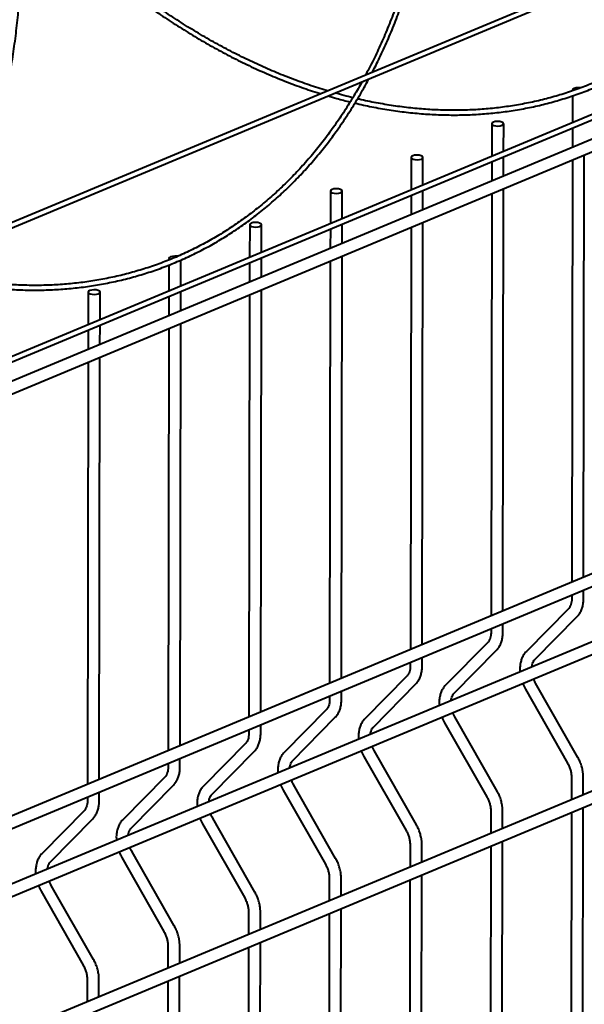
# Model space of a CAD drawing. Units: millimetres. Extents: x 455 to 94816, y 16 to 46480.
# Drawn here: x 49314 to 49499, y 5433 to 5756 of the extents above; entities that cross this region are included whole.
import ezdxf

# ---------------------------------------------------------------- set-up
doc = ezdxf.new("R2010")
doc.units = ezdxf.units.MM
doc.layers.add('1_Основа', color=7, linetype='Continuous', lineweight=40)

msp = doc.modelspace()

# ---------------------------------------------------------------- linework, layer by layer
at = {"layer": '1_Основа'}
for p, q in [((50133.43, 6032.34), (48590.25, 5388.43)), ((48587.14, 5385.45), (50129.34, 6028.96)), ((50026.55, 5943.78), (48508.8, 5310.47)), ((48505.69, 5307.49), (50022.47, 5940.39)), ((49920.95, 5891.69), (48493.94, 5296.25)), ((48486.16, 5288.81), (49920.95, 5887.49)), ((49920.73, 5749.06), (48386.06, 5108.7)), ((48385.46, 5104.25), (49920.72, 5744.86)), ((49495.34, 5730.96), (49495.33, 5722.12)), ((49495.35, 5732.85), (49495.35, 5732.6)), ((49908.18, 5721.52), (48374.75, 5081.67)), ((49468.88, 5721.81), (49468.86, 5711.07)), ((49472.74, 5712.69), (49472.76, 5721.8)), ((49495.33, 5720.44), (49495.32, 5714.09)), ((48374.75, 5077.47), (49909.67, 5717.94)), ((49442.41, 5710.77), (49442.4, 5700.03)), ((49446.28, 5701.65), (49446.29, 5710.76)), ((49468.86, 5709.39), (49468.85, 5703.05)), ((49472.73, 5704.67), (49472.74, 5711.01)), ((49495.31, 5709.89), (49495.09, 5571.46)), ((49498.97, 5573.08), (49499.19, 5711.51)), ((49415.95, 5699.72), (49415.93, 5688.99)), ((49419.81, 5690.6), (49419.82, 5699.72)), ((49446.26, 5693.62), (49446.27, 5699.97)), ((49468.84, 5698.85), (49468.63, 5560.42)), ((49472.5, 5562.03), (49472.72, 5700.46)), ((49442.4, 5698.35), (49442.39, 5692)), ((49446.04, 5550.99), (49446.26, 5689.42)), ((49389.48, 5688.68), (49389.47, 5677.94)), ((49393.34, 5679.56), (49393.36, 5688.67)), ((49415.93, 5687.31), (49415.92, 5680.96)), ((49419.8, 5682.58), (49419.81, 5688.92)), ((49442.38, 5687.8), (49442.16, 5549.37)), ((49920.61, 5677.75), (48374.68, 5032.68)), ((49363.02, 5677.64), (49363.02, 5677.14)), ((49366.88, 5668.52), (49366.89, 5677.08)), ((49389.46, 5676.26), (49389.45, 5669.92)), ((49393.33, 5671.54), (49393.34, 5677.88)), ((49415.91, 5676.76), (49415.69, 5538.33)), ((49419.57, 5539.95), (49419.79, 5678.38)), ((48374.67, 5028.48), (49920.61, 5673.54)), ((49363.01, 5675.48), (49363, 5666.9)), ((49336.55, 5666.59), (49336.53, 5655.86)), ((49340.41, 5657.47), (49340.43, 5666.59)), ((49366.86, 5660.49), (49366.87, 5666.84)), ((49393.1, 5528.9), (49393.32, 5667.33)), ((49363, 5665.22), (49362.99, 5658.87)), ((49389.45, 5665.72), (49389.23, 5527.28)), ((49336.53, 5654.18), (49336.52, 5647.83)), ((49340.4, 5649.45), (49340.41, 5655.79)), ((49362.98, 5654.67), (49362.76, 5516.24)), ((49366.64, 5517.86), (49366.86, 5656.29)), ((49340.17, 5506.82), (49340.39, 5645.25)), ((49336.51, 5643.63), (49336.29, 5505.2)), ((49495.08, 5567.26), (49495.08, 5566.02)), ((49498.96, 5566.01), (49498.96, 5568.88)), ((49494.08, 5562.9), (49480.19, 5548.79)), ((49482.95, 5546.07), (49496.85, 5560.18)), ((49472.49, 5554.97), (49472.5, 5557.83)), ((49468.62, 5556.21), (49468.62, 5554.97)), ((49467.62, 5551.86), (49453.72, 5537.75)), ((49456.48, 5535.03), (49470.38, 5549.14)), ((49442.15, 5545.17), (49442.15, 5543.93)), ((49446.03, 5543.92), (49446.03, 5546.79)), ((49441.15, 5540.82), (49427.26, 5526.7)), ((49430.02, 5523.98), (49443.91, 5538.1)), ((49497.07, 5514.01), (49483.24, 5538.31)), ((49415.69, 5534.13), (49415.68, 5532.89)), ((49419.56, 5532.88), (49419.56, 5535.74)), ((49479.87, 5536.4), (49493.71, 5512.1)), ((49414.69, 5529.77), (49400.79, 5515.66)), ((49393.09, 5521.84), (49393.1, 5524.7)), ((49403.55, 5512.94), (49417.45, 5527.05)), ((49453.4, 5525.35), (49467.24, 5501.05)), ((49470.61, 5502.97), (49456.77, 5527.27)), ((49389.22, 5523.08), (49389.22, 5521.84)), ((49388.22, 5518.73), (49374.33, 5504.62)), ((49377.09, 5501.9), (49390.98, 5516.01)), ((49444.14, 5491.93), (49430.31, 5516.23)), ((49362.75, 5512.04), (49362.75, 5510.8)), ((49366.63, 5510.79), (49366.63, 5513.66)), ((49426.94, 5514.31), (49440.77, 5490.01)), ((49361.75, 5507.69), (49347.86, 5493.57)), ((49350.62, 5490.85), (49364.52, 5504.97)), ((49417.67, 5480.88), (49403.84, 5505.18)), ((49494.99, 5507.45), (49494.98, 5500.14)), ((49498.86, 5501.76), (49498.86, 5507.45)), ((49340.16, 5499.75), (49340.17, 5502.61)), ((49400.47, 5503.27), (49414.31, 5478.97)), ((49336.29, 5501), (49336.29, 5499.76)), ((49335.29, 5496.64), (49321.39, 5482.53)), ((49468.52, 5496.41), (49468.51, 5489.1)), ((49472.39, 5490.72), (49472.4, 5496.4)), ((49494.97, 5495.94), (49494.75, 5357.51)), ((49498.63, 5359.13), (49498.85, 5497.56)), ((49324.15, 5479.81), (49338.05, 5493.92)), ((49374.01, 5492.22), (49387.84, 5467.92)), ((49391.21, 5469.84), (49377.37, 5494.14)), ((49472.16, 5348.09), (49472.38, 5486.52)), ((49364.74, 5458.8), (49350.91, 5483.1)), ((49442.06, 5485.36), (49442.05, 5478.06)), ((49445.92, 5479.67), (49445.93, 5485.36)), ((49468.51, 5484.9), (49468.29, 5346.47)), ((49347.54, 5481.18), (49361.37, 5456.88)), ((49415.59, 5474.32), (49415.58, 5467.01)), ((49419.46, 5468.63), (49419.47, 5474.31)), ((49442.04, 5473.85), (49441.82, 5335.42)), ((49445.7, 5337.04), (49445.92, 5475.47)), ((49321.07, 5470.14), (49334.91, 5445.84)), ((49338.28, 5447.75), (49324.44, 5472.05)), ((49389.13, 5463.28), (49389.11, 5455.97)), ((49392.99, 5457.59), (49393, 5463.27)), ((49419.23, 5326), (49419.45, 5464.43)), ((49415.57, 5462.81), (49415.35, 5324.38)), ((49392.77, 5314.95), (49392.98, 5453.39)), ((49362.66, 5452.23), (49362.65, 5444.93)), ((49366.53, 5446.54), (49366.53, 5452.23)), ((49389.11, 5451.77), (49388.89, 5313.34)), ((49336.19, 5441.19), (49336.18, 5433.88)), ((49340.06, 5435.5), (49340.07, 5441.18)), ((49362.64, 5440.72), (49362.42, 5302.29)), ((49366.3, 5303.91), (49366.52, 5442.34))]:
    msp.add_line(p, q, dxfattribs=at)
at = {"layer": '1_Основа', "flags": 128}
for points in [[(49497.98, 5733.56), (49497.97, 5733.56), (49497.22, 5733.61), (49496.48, 5733.54), (49495.87, 5733.37), (49495.47, 5733.12), (49495.35, 5732.83), (49495.43, 5732.64)], [(49472.14, 5722.36), (49471.5, 5722.52), (49470.75, 5722.56), (49470.02, 5722.5), (49469.4, 5722.33), (49469, 5722.08), (49468.88, 5721.78), (49469.05, 5721.5), (49469.5, 5721.25), (49470.14, 5721.1), (49470.88, 5721.05), (49471.62, 5721.12), (49472.23, 5721.29), (49472.63, 5721.54), (49472.75, 5721.83), (49472.58, 5722.12), (49472.14, 5722.36)], [(49445.68, 5711.32), (49445.03, 5711.47), (49444.29, 5711.52), (49443.55, 5711.45), (49442.94, 5711.28), (49442.54, 5711.03), (49442.42, 5710.74), (49442.59, 5710.45), (49443.03, 5710.21), (49443.67, 5710.05), (49444.42, 5710.01), (49445.15, 5710.07), (49445.77, 5710.24), (49446.17, 5710.49), (49446.29, 5710.79), (49446.12, 5711.07), (49445.68, 5711.32)], [(49419.21, 5700.27), (49418.57, 5700.43), (49417.82, 5700.48), (49417.09, 5700.41), (49416.47, 5700.24), (49416.07, 5699.99), (49415.95, 5699.7), (49416.12, 5699.41), (49416.56, 5699.17), (49417.21, 5699.01), (49417.95, 5698.96), (49418.69, 5699.03), (49419.3, 5699.2), (49419.7, 5699.45), (49419.82, 5699.74), (49419.65, 5700.03), (49419.21, 5700.27)], [(49392.74, 5689.23), (49392.1, 5689.39), (49391.36, 5689.43), (49390.62, 5689.37), (49390.01, 5689.2), (49389.61, 5688.95), (49389.48, 5688.65), (49389.66, 5688.37), (49390.1, 5688.12), (49390.74, 5687.97), (49391.49, 5687.92), (49392.22, 5687.98), (49392.84, 5688.16), (49393.23, 5688.41), (49393.36, 5688.7), (49393.18, 5688.99), (49392.74, 5689.23)], [(49365.78, 5678.32), (49365.64, 5678.34), (49364.89, 5678.39), (49364.15, 5678.32), (49363.54, 5678.15), (49363.14, 5677.9), (49363.02, 5677.61), (49363.19, 5677.32), (49363.29, 5677.25)], [(49339.81, 5667.14), (49339.17, 5667.3), (49338.42, 5667.35), (49337.69, 5667.28), (49337.07, 5667.11), (49336.67, 5666.86), (49336.55, 5666.57), (49336.72, 5666.28), (49337.16, 5666.04), (49337.81, 5665.88), (49338.55, 5665.83), (49339.29, 5665.9), (49339.9, 5666.07), (49340.3, 5666.32), (49340.42, 5666.61), (49340.25, 5666.9), (49339.81, 5667.14)]]:
    msp.add_lwpolyline(points, dxfattribs=at)
at = {"layer": '1_Основа'}
for points, knots in [([(49337.39, 6097.65), (49338.32, 6096.82), (49341, 6094.43), (49345.39, 6090.32), (49350.54, 6085.28), (49355.6, 6080.07), (49360.58, 6074.68), (49365.46, 6069.14), (49370.25, 6063.44), (49374.95, 6057.59), (49379.53, 6051.6), (49384.01, 6045.47), (49388.38, 6039.2), (49392.62, 6032.81), (49396.75, 6026.3), (49400.75, 6019.67), (49404.62, 6012.94), (49408.36, 6006.11), (49411.96, 5999.18), (49415.41, 5992.16), (49418.73, 5985.07), (49421.9, 5977.9), (49424.91, 5970.66), (49427.78, 5963.36), (49430.49, 5956.01), (49433.04, 5948.62), (49435.42, 5941.18), (49437.65, 5933.72), (49439.71, 5926.23), (49441.6, 5918.73), (49443.32, 5911.22), (49444.87, 5903.7), (49446.25, 5896.19), (49447.45, 5888.7), (49448.48, 5881.22), (49449.33, 5873.77), (49450.01, 5866.36), (49450.5, 5858.99), (49450.82, 5851.67), (49450.96, 5844.4), (49450.93, 5837.2), (49450.71, 5830.07), (49450.32, 5823.02), (49449.74, 5816.05), (49448.99, 5809.17), (49448.07, 5802.39), (49446.97, 5795.71), (49445.69, 5789.15), (49444.24, 5782.7), (49442.62, 5776.38), (49440.83, 5770.18), (49438.87, 5764.13), (49436.74, 5758.21), (49434.45, 5752.44), (49432, 5746.83), (49429.67, 5741.93), (49428.1, 5738.97), (49427.46, 5737.77)], [0, 0, 0, 0, 0.009701, 0.028146, 0.046592, 0.065037, 0.083483, 0.101929, 0.120375, 0.138822, 0.157268, 0.175715, 0.194162, 0.212609, 0.231056, 0.249503, 0.26795, 0.286398, 0.304845, 0.323293, 0.341741, 0.360189, 0.378636, 0.397084, 0.415531, 0.433979, 0.452427, 0.470874, 0.489321, 0.507769, 0.526216, 0.544663, 0.56311, 0.581556, 0.600003, 0.618448, 0.636895, 0.65534, 0.673786, 0.692231, 0.710676, 0.729121, 0.747566, 0.766011, 0.784455, 0.8029, 0.821344, 0.839788, 0.858233, 0.876678, 0.895123, 0.913569, 0.932015, 0.950462, 0.96891, 0.987359, 1, 1, 1, 1]), ([(49429.72, 5738.71), (49430.52, 5740.28), (49432.23, 5743.64), (49434.66, 5748.99), (49437.05, 5754.71), (49439.27, 5760.59), (49441.33, 5766.61), (49443.22, 5772.77), (49444.94, 5779.07), (49446.48, 5785.49), (49447.85, 5792.03), (49449.05, 5798.68), (49450.07, 5805.44), (49450.92, 5812.3), (49451.59, 5819.26), (49452.07, 5826.3), (49452.39, 5833.43), (49452.52, 5840.62), (49452.47, 5847.89), (49452.24, 5855.21), (49451.84, 5862.58), (49451.25, 5870), (49450.49, 5877.46), (49449.55, 5884.95), (49448.44, 5892.47), (49447.15, 5900), (49445.68, 5907.54), (49444.05, 5915.08), (49442.24, 5922.61), (49440.26, 5930.13), (49438.12, 5937.64), (49435.81, 5945.11), (49433.34, 5952.55), (49430.71, 5959.95), (49427.92, 5967.3), (49424.98, 5974.59), (49421.88, 5981.82), (49418.63, 5988.98), (49415.24, 5996.07), (49411.71, 6003.07), (49408.03, 6009.98), (49404.22, 6016.79), (49400.28, 6023.49), (49396.21, 6030.09), (49392.01, 6036.57), (49387.7, 6042.93), (49383.26, 6049.16), (49378.72, 6055.25), (49374.07, 6061.2), (49369.31, 6067), (49364.46, 6072.66), (49359.51, 6078.15), (49354.47, 6083.48), (49349.35, 6088.64), (49344.25, 6093.54), (49340.58, 6096.89), (49338.66, 6098.59), (49338.42, 6098.81)], [0, 0, 0, 0, 0.016187, 0.034714, 0.053242, 0.071772, 0.090302, 0.108834, 0.127366, 0.145899, 0.164433, 0.182966, 0.201501, 0.220035, 0.238569, 0.257103, 0.275637, 0.294171, 0.312705, 0.331239, 0.349773, 0.368306, 0.38684, 0.405373, 0.423906, 0.442439, 0.460972, 0.479505, 0.498037, 0.516569, 0.535101, 0.553634, 0.572166, 0.590698, 0.60923, 0.627762, 0.646294, 0.664826, 0.683358, 0.70189, 0.720422, 0.738954, 0.757487, 0.776019, 0.794552, 0.813085, 0.831617, 0.850151, 0.868684, 0.887218, 0.905751, 0.924285, 0.94282, 0.961354, 0.979889, 0.997448, 1, 1, 1, 1]), ([(49292.1, 5681.29), (49292.89, 5682.85), (49294.61, 5686.21), (49297.04, 5691.56), (49299.43, 5697.29), (49301.65, 5703.17), (49303.71, 5709.19), (49305.59, 5715.35), (49307.31, 5721.64), (49308.86, 5728.06), (49310.23, 5734.6), (49311.43, 5741.25), (49312.45, 5748.02), (49313.29, 5754.88), (49313.96, 5761.83), (49314.45, 5768.88), (49314.76, 5776), (49314.89, 5783.2), (49314.85, 5790.46), (49314.62, 5797.78), (49314.21, 5805.16), (49313.63, 5812.58), (49312.87, 5820.04), (49311.93, 5827.53), (49310.81, 5835.04), (49309.52, 5842.57), (49308.06, 5850.11), (49306.42, 5857.65), (49304.62, 5865.19), (49302.64, 5872.71), (49300.5, 5880.21), (49298.19, 5887.68), (49295.72, 5895.12), (49293.09, 5902.52), (49290.3, 5909.87), (49287.35, 5917.17), (49284.25, 5924.4), (49281.01, 5931.56), (49277.62, 5938.64), (49274.08, 5945.64), (49270.41, 5952.55), (49266.6, 5959.36), (49262.65, 5966.07), (49258.58, 5972.67), (49254.39, 5979.15), (49250.07, 5985.5), (49245.64, 5991.73), (49241.09, 5997.82), (49236.44, 6003.77), (49231.69, 6009.58), (49226.83, 6015.23), (49221.89, 6020.72), (49216.85, 6026.05), (49211.73, 6031.22), (49206.62, 6036.12), (49202.96, 6039.46), (49201.04, 6041.17), (49200.79, 6041.38)], [0, 0, 0, 0, 0.016187, 0.034714, 0.053242, 0.071772, 0.090302, 0.108834, 0.127366, 0.145899, 0.164433, 0.182966, 0.201501, 0.220035, 0.238569, 0.257103, 0.275637, 0.294171, 0.312705, 0.331239, 0.349773, 0.368306, 0.38684, 0.405373, 0.423906, 0.442439, 0.460972, 0.479505, 0.498037, 0.516569, 0.535101, 0.553634, 0.572166, 0.590698, 0.60923, 0.627762, 0.646294, 0.664826, 0.683358, 0.70189, 0.720422, 0.738954, 0.757487, 0.776019, 0.794552, 0.813085, 0.831617, 0.850151, 0.868684, 0.887218, 0.905751, 0.924285, 0.94282, 0.961354, 0.979889, 0.997448, 1, 1, 1, 1]), ([(49415.02, 5732.58), (49414.89, 5732.61), (49412.86, 5733.18), (49408.92, 5734.5), (49403.21, 5736.55), (49397.49, 5738.85), (49391.78, 5741.37), (49386.09, 5744.1), (49380.41, 5747.06), (49374.76, 5750.22), (49369.13, 5753.6), (49363.54, 5757.18), (49358, 5760.97), (49352.49, 5764.96), (49347.04, 5769.15), (49341.65, 5773.53), (49336.32, 5778.1), (49331.05, 5782.85), (49325.86, 5787.78), (49320.75, 5792.9), (49316.96, 5796.83), (49314.9, 5799.1), (49314.49, 5799.55)], [0, 0, 0, 0, 0.003636, 0.058249, 0.112858, 0.167463, 0.222064, 0.276662, 0.331258, 0.385852, 0.440444, 0.495035, 0.549625, 0.604214, 0.658802, 0.713391, 0.767979, 0.822568, 0.877157, 0.931746, 0.986335, 1, 1, 1, 1]), ([(49314.61, 5797.15), (49315.77, 5795.9), (49318.6, 5792.86), (49323.21, 5788.22), (49328.39, 5783.21), (49333.66, 5778.38), (49339, 5773.74), (49344.4, 5769.28), (49349.86, 5765.01), (49355.37, 5760.94), (49360.93, 5757.06), (49366.54, 5753.4), (49372.18, 5749.93), (49377.86, 5746.68), (49383.56, 5743.64), (49389.29, 5740.82), (49395.03, 5738.22), (49400.78, 5735.83), (49406.53, 5733.7), (49410.53, 5732.3), (49412.62, 5731.69), (49412.78, 5731.64)], [0, 0, 0, 0, 0.039134, 0.095371, 0.151609, 0.207847, 0.264086, 0.320326, 0.376565, 0.432805, 0.489044, 0.545283, 0.601522, 0.657759, 0.713996, 0.770231, 0.826464, 0.882694, 0.938921, 0.995145, 1, 1, 1, 1]), ([(49424, 5728.56), (49425.83, 5728.15), (49429.56, 5727.31), (49435.18, 5726.33), (49440.84, 5725.55), (49446.47, 5725.01), (49452.07, 5724.71), (49457.61, 5724.63), (49463.1, 5724.8), (49468.54, 5725.2), (49473.92, 5725.83), (49479.23, 5726.7), (49484.47, 5727.8), (49489.63, 5729.13), (49494.71, 5730.69), (49499.7, 5732.48), (49504.6, 5734.49), (49509.41, 5736.74), (49514.11, 5739.2), (49518.71, 5741.89), (49523.2, 5744.79), (49527.57, 5747.91), (49531.83, 5751.24), (49535.96, 5754.78), (49539.97, 5758.53), (49543.84, 5762.48), (49547.59, 5766.62), (49551.19, 5770.96), (49554.65, 5775.49), (49557.97, 5780.21), (49561.14, 5785.11), (49563.89, 5789.69), (49565.52, 5792.71), (49566.2, 5793.98)], [0, 0, 0, 0, 0.031274, 0.063898, 0.096518, 0.129133, 0.161745, 0.194352, 0.226955, 0.259553, 0.292147, 0.324737, 0.357323, 0.389906, 0.422486, 0.455064, 0.487641, 0.520218, 0.552794, 0.585372, 0.617951, 0.650532, 0.683117, 0.715704, 0.748296, 0.780891, 0.813492, 0.846096, 0.878705, 0.911317, 0.943934, 0.976555, 1, 1, 1, 1]), ([(49563.93, 5793.03), (49563.06, 5791.48), (49561.23, 5788.21), (49558.24, 5783.43), (49555.02, 5778.65), (49551.64, 5774.06), (49548.13, 5769.66), (49544.48, 5765.45), (49540.69, 5761.44), (49536.77, 5757.62), (49532.73, 5754.01), (49528.55, 5750.61), (49524.26, 5747.42), (49519.85, 5744.44), (49515.33, 5741.68), (49510.71, 5739.14), (49505.98, 5736.81), (49501.15, 5734.72), (49496.23, 5732.85), (49491.22, 5731.21), (49486.12, 5729.79), (49480.95, 5728.61), (49475.7, 5727.66), (49470.39, 5726.95), (49465.01, 5726.46), (49459.57, 5726.22), (49454.08, 5726.2), (49448.55, 5726.42), (49442.97, 5726.88), (49437.36, 5727.57), (49431.71, 5728.5), (49427.53, 5729.31), (49425.24, 5729.88), (49424.84, 5729.97)], [0, 0, 0, 0, 0.029971, 0.063148, 0.096328, 0.129512, 0.1627, 0.195892, 0.229088, 0.262289, 0.295495, 0.328706, 0.36192, 0.39514, 0.428362, 0.461588, 0.494816, 0.528047, 0.561278, 0.594509, 0.627739, 0.660967, 0.694192, 0.727415, 0.760633, 0.793848, 0.827058, 0.860264, 0.893465, 0.926662, 0.959854, 0.993043, 1, 1, 1, 1]), ([(49286.38, 5671.14), (49288.21, 5670.73), (49291.94, 5669.89), (49297.56, 5668.91), (49303.22, 5668.13), (49308.85, 5667.59), (49314.44, 5667.28), (49319.99, 5667.21), (49325.48, 5667.37), (49330.92, 5667.77), (49336.3, 5668.4), (49341.61, 5669.27), (49346.84, 5670.37), (49352, 5671.7), (49357.08, 5673.26), (49362.08, 5675.05), (49366.98, 5677.07), (49371.78, 5679.31), (49376.49, 5681.78), (49381.08, 5684.46), (49385.57, 5687.37), (49389.95, 5690.49), (49394.2, 5693.82), (49398.34, 5697.36), (49402.34, 5701.1), (49406.22, 5705.05), (49409.96, 5709.2), (49413.57, 5713.54), (49417.03, 5718.07), (49420.35, 5722.78), (49423.52, 5727.69), (49426.27, 5732.27), (49427.89, 5735.29), (49428.57, 5736.55)], [0, 0, 0, 0, 0.031274, 0.063898, 0.096518, 0.129133, 0.161745, 0.194352, 0.226955, 0.259553, 0.292147, 0.324737, 0.357323, 0.389906, 0.422486, 0.455064, 0.487641, 0.520218, 0.552794, 0.585372, 0.617951, 0.650532, 0.683117, 0.715704, 0.748296, 0.780891, 0.813492, 0.846096, 0.878705, 0.911317, 0.943934, 0.976555, 1, 1, 1, 1]), ([(49426.31, 5735.61), (49425.44, 5734.05), (49423.6, 5730.78), (49420.61, 5726), (49417.39, 5721.23), (49414.02, 5716.64), (49410.51, 5712.24), (49406.86, 5708.03), (49403.07, 5704.01), (49399.15, 5700.2), (49395.1, 5696.59), (49390.93, 5693.19), (49386.64, 5689.99), (49382.23, 5687.01), (49377.71, 5684.25), (49373.08, 5681.71), (49368.35, 5679.39), (49363.53, 5677.29), (49358.6, 5675.42), (49353.59, 5673.78), (49348.5, 5672.37), (49343.33, 5671.19), (49338.08, 5670.24), (49332.76, 5669.52), (49327.39, 5669.04), (49321.95, 5668.79), (49316.46, 5668.78), (49310.92, 5669), (49305.35, 5669.45), (49299.73, 5670.14), (49294.08, 5671.08), (49289.91, 5671.88), (49287.62, 5672.45), (49287.22, 5672.55)], [0, 0, 0, 0, 0.029971, 0.063148, 0.096328, 0.129512, 0.1627, 0.195892, 0.229088, 0.262289, 0.295495, 0.328706, 0.36192, 0.39514, 0.428362, 0.461588, 0.494816, 0.528047, 0.561278, 0.594509, 0.627739, 0.660967, 0.694192, 0.727415, 0.760633, 0.793848, 0.827058, 0.860264, 0.893465, 0.926662, 0.959854, 0.993043, 1, 1, 1, 1]), ([(49415.13, 5730.95), (49416.1, 5730.65), (49418.53, 5729.91), (49420.95, 5729.32), (49422.41, 5728.96)], [0, 0, 0, 0, 0.397327, 1, 1, 1, 1]), ([(49423.28, 5730.35), (49422.3, 5730.58), (49420.35, 5731.04), (49418.39, 5731.61), (49417.42, 5731.9)], [0, 0, 0, 0, 0.501399, 1, 1, 1, 1]), ([(49495.08, 5566.02), (49495.08, 5565.84), (49495.07, 5565.31), (49494.94, 5564.52), (49494.67, 5563.73), (49494.36, 5563.21), (49494.16, 5562.98), (49494.08, 5562.9)], [0, 0, 0, 0, 0.125103, 0.370218, 0.614457, 0.860064, 1, 1, 1, 1]), ([(49496.85, 5560.18), (49497.02, 5560.37), (49497.46, 5560.86), (49498.04, 5561.79), (49498.54, 5562.99), (49498.85, 5564.3), (49498.95, 5565.34), (49498.96, 5565.91), (49498.96, 5566.01)], [0, 0, 0, 0, 0.126818, 0.329984, 0.536544, 0.748035, 0.955673, 1, 1, 1, 1]), ([(49468.62, 5554.97), (49468.61, 5554.8), (49468.6, 5554.27), (49468.47, 5553.48), (49468.2, 5552.69), (49467.9, 5552.17), (49467.69, 5551.94), (49467.62, 5551.86)], [0, 0, 0, 0, 0.125103, 0.370218, 0.614457, 0.860064, 1, 1, 1, 1]), ([(49470.38, 5549.14), (49470.55, 5549.33), (49471, 5549.81), (49471.57, 5550.75), (49472.07, 5551.94), (49472.39, 5553.26), (49472.48, 5554.29), (49472.49, 5554.87), (49472.49, 5554.97)], [0, 0, 0, 0, 0.126818, 0.329984, 0.536544, 0.748035, 0.955673, 1, 1, 1, 1]), ([(49480.19, 5548.79), (49480.02, 5548.6), (49479.57, 5548.12), (49479, 5547.19), (49478.5, 5545.99), (49478.18, 5544.65), (49478.05, 5543.34), (49478.1, 5542.45), (49478.13, 5542.07)], [0, 0, 0, 0, 0.1123582, 0.2923359, 0.4753413, 0.6626935, 0.8532187, 1, 1, 1, 1]), ([(49442.15, 5543.93), (49442.15, 5543.75), (49442.13, 5543.23), (49442, 5542.44), (49441.74, 5541.64), (49441.43, 5541.12), (49441.23, 5540.9), (49441.15, 5540.82)], [0, 0, 0, 0, 0.1251035, 0.3702178, 0.6144577, 0.8600661, 1, 1, 1, 1]), ([(49443.91, 5538.1), (49444.08, 5538.28), (49444.53, 5538.77), (49445.11, 5539.7), (49445.61, 5540.9), (49445.92, 5542.22), (49446.02, 5543.25), (49446.02, 5543.82), (49446.03, 5543.92)], [0, 0, 0, 0, 0.126818, 0.329984, 0.536544, 0.748036, 0.955673, 1, 1, 1, 1]), ([(49482.01, 5543.69), (49482.03, 5543.91), (49482.09, 5544.46), (49482.34, 5545.17), (49482.65, 5545.73), (49482.86, 5545.97), (49482.95, 5546.07)], [0, 0, 0, 0, 0.201851, 0.499404, 0.798202, 1, 1, 1, 1]), ([(49453.72, 5537.75), (49453.55, 5537.56), (49453.11, 5537.07), (49452.53, 5536.14), (49452.03, 5534.94), (49451.72, 5533.61), (49451.58, 5532.29), (49451.64, 5531.41), (49451.66, 5531.03)], [0, 0, 0, 0, 0.112358, 0.292336, 0.475341, 0.662693, 0.853219, 1, 1, 1, 1]), ([(49479.01, 5538.24), (49479.15, 5537.9), (49479.39, 5537.26), (49479.72, 5536.67), (49479.87, 5536.4)], [0, 0, 0, 0, 0.536389, 1, 1, 1, 1]), ([(49483.24, 5538.31), (49483.14, 5538.49), (49482.89, 5538.95), (49482.7, 5539.44), (49482.59, 5539.73)], [0, 0, 0, 0, 0.395794, 1, 1, 1, 1]), ([(49455.54, 5532.65), (49455.57, 5532.87), (49455.63, 5533.42), (49455.87, 5534.12), (49456.18, 5534.69), (49456.4, 5534.93), (49456.48, 5535.03)], [0, 0, 0, 0, 0.201849, 0.499404, 0.798199, 1, 1, 1, 1]), ([(49415.68, 5532.89), (49415.68, 5532.71), (49415.67, 5532.18), (49415.54, 5531.39), (49415.27, 5530.6), (49414.97, 5530.08), (49414.76, 5529.85), (49414.69, 5529.77)], [0, 0, 0, 0, 0.1251026, 0.3702176, 0.6144558, 0.8600638, 1, 1, 1, 1]), ([(49417.45, 5527.05), (49417.62, 5527.24), (49418.06, 5527.73), (49418.64, 5528.66), (49419.14, 5529.86), (49419.45, 5531.17), (49419.55, 5532.21), (49419.56, 5532.78), (49419.56, 5532.88)], [0, 0, 0, 0, 0.126819, 0.329984, 0.536544, 0.748036, 0.955673, 1, 1, 1, 1]), ([(49456.77, 5527.27), (49456.67, 5527.45), (49456.42, 5527.9), (49456.23, 5528.39), (49456.12, 5528.69)], [0, 0, 0, 0, 0.395794, 1, 1, 1, 1]), ([(49427.26, 5526.7), (49427.09, 5526.52), (49426.64, 5526.03), (49426.06, 5525.1), (49425.56, 5523.9), (49425.25, 5522.57), (49425.11, 5521.25), (49425.17, 5520.37), (49425.2, 5519.98)], [0, 0, 0, 0, 0.112358, 0.292336, 0.475341, 0.662693, 0.853219, 1, 1, 1, 1]), ([(49452.55, 5527.2), (49452.68, 5526.86), (49452.92, 5526.22), (49453.25, 5525.63), (49453.4, 5525.35)], [0, 0, 0, 0, 0.536389, 1, 1, 1, 1]), ([(49389.22, 5521.84), (49389.21, 5521.67), (49389.2, 5521.14), (49389.07, 5520.35), (49388.8, 5519.56), (49388.5, 5519.04), (49388.29, 5518.81), (49388.22, 5518.73)], [0, 0, 0, 0, 0.125103, 0.370217, 0.614457, 0.860064, 1, 1, 1, 1]), ([(49390.98, 5516.01), (49391.15, 5516.2), (49391.6, 5516.68), (49392.18, 5517.61), (49392.67, 5518.81), (49392.99, 5520.13), (49393.09, 5521.16), (49393.09, 5521.74), (49393.09, 5521.84)], [0, 0, 0, 0, 0.126819, 0.329983, 0.536545, 0.748035, 0.955673, 1, 1, 1, 1]), ([(49429.08, 5521.6), (49429.1, 5521.82), (49429.16, 5522.37), (49429.41, 5523.08), (49429.71, 5523.64), (49429.93, 5523.89), (49430.02, 5523.98)], [0, 0, 0, 0, 0.201849, 0.499404, 0.798199, 1, 1, 1, 1]), ([(49400.79, 5515.66), (49400.62, 5515.47), (49400.18, 5514.99), (49399.6, 5514.06), (49399.1, 5512.86), (49398.79, 5511.52), (49398.65, 5510.21), (49398.71, 5509.32), (49398.73, 5508.94)], [0, 0, 0, 0, 0.1123591, 0.2923368, 0.4753414, 0.6626935, 0.853219, 1, 1, 1, 1]), ([(49426.08, 5516.15), (49426.21, 5515.81), (49426.46, 5515.18), (49426.79, 5514.58), (49426.94, 5514.31)], [0, 0, 0, 0, 0.536389, 1, 1, 1, 1]), ([(49430.31, 5516.23), (49430.21, 5516.41), (49429.96, 5516.86), (49429.77, 5517.35), (49429.65, 5517.64)], [0, 0, 0, 0, 0.395794, 1, 1, 1, 1]), ([(49402.61, 5510.56), (49402.63, 5510.78), (49402.7, 5511.33), (49402.94, 5512.04), (49403.25, 5512.6), (49403.46, 5512.84), (49403.55, 5512.94)], [0, 0, 0, 0, 0.201849, 0.499404, 0.798199, 1, 1, 1, 1]), ([(49493.71, 5512.1), (49493.8, 5511.92), (49494.1, 5511.38), (49494.49, 5510.42), (49494.82, 5509.25), (49494.97, 5508.25), (49494.98, 5507.67), (49494.99, 5507.45)], [0, 0, 0, 0, 0.123601, 0.367884, 0.612237, 0.855356, 1, 1, 1, 1]), ([(49498.86, 5507.45), (49498.86, 5507.72), (49498.84, 5508.49), (49498.67, 5509.79), (49498.28, 5511.31), (49497.75, 5512.74), (49497.29, 5513.61), (49497.07, 5514.01)], [0, 0, 0, 0, 0.12424, 0.350234, 0.576042, 0.801873, 1, 1, 1, 1]), ([(49362.75, 5510.8), (49362.75, 5510.62), (49362.74, 5510.1), (49362.61, 5509.3), (49362.34, 5508.51), (49362.03, 5507.99), (49361.83, 5507.77), (49361.75, 5507.69)], [0, 0, 0, 0, 0.125104, 0.370218, 0.614458, 0.860064, 1, 1, 1, 1]), ([(49364.52, 5504.97), (49364.69, 5505.15), (49365.13, 5505.64), (49365.71, 5506.57), (49366.21, 5507.77), (49366.52, 5509.09), (49366.62, 5510.12), (49366.63, 5510.69), (49366.63, 5510.79)], [0, 0, 0, 0, 0.126819, 0.329984, 0.536544, 0.748036, 0.955674, 1, 1, 1, 1]), ([(49399.61, 5505.11), (49399.75, 5504.77), (49399.99, 5504.13), (49400.32, 5503.54), (49400.47, 5503.27)], [0, 0, 0, 0, 0.536389, 1, 1, 1, 1]), ([(49403.84, 5505.18), (49403.74, 5505.36), (49403.49, 5505.82), (49403.3, 5506.31), (49403.19, 5506.6)], [0, 0, 0, 0, 0.395794, 1, 1, 1, 1]), ([(49374.33, 5504.62), (49374.15, 5504.43), (49373.71, 5503.94), (49373.13, 5503.01), (49372.63, 5501.81), (49372.32, 5500.48), (49372.18, 5499.16), (49372.24, 5498.28), (49372.26, 5497.9)], [0, 0, 0, 0, 0.112357, 0.292336, 0.475341, 0.662693, 0.853218, 1, 1, 1, 1]), ([(49376.14, 5499.52), (49376.17, 5499.74), (49376.23, 5500.29), (49376.48, 5500.99), (49376.78, 5501.56), (49377, 5501.8), (49377.09, 5501.9)], [0, 0, 0, 0, 0.201848, 0.499402, 0.798197, 1, 1, 1, 1]), ([(49472.4, 5496.4), (49472.39, 5496.68), (49472.38, 5497.45), (49472.2, 5498.75), (49471.82, 5500.27), (49471.28, 5501.69), (49470.82, 5502.56), (49470.61, 5502.97)], [0, 0, 0, 0, 0.12424, 0.350234, 0.576042, 0.801873, 1, 1, 1, 1]), ([(49336.29, 5499.76), (49336.28, 5499.58), (49336.27, 5499.05), (49336.14, 5498.26), (49335.87, 5497.47), (49335.57, 5496.95), (49335.36, 5496.72), (49335.29, 5496.64)], [0, 0, 0, 0, 0.125102, 0.370218, 0.614454, 0.860064, 1, 1, 1, 1]), ([(49338.05, 5493.92), (49338.22, 5494.11), (49338.66, 5494.6), (49339.24, 5495.53), (49339.74, 5496.73), (49340.05, 5498.04), (49340.15, 5499.08), (49340.16, 5499.65), (49340.16, 5499.75)], [0, 0, 0, 0, 0.126818, 0.329985, 0.536545, 0.748035, 0.955673, 1, 1, 1, 1]), ([(49467.24, 5501.05), (49467.34, 5500.87), (49467.63, 5500.34), (49468.02, 5499.38), (49468.35, 5498.21), (49468.5, 5497.21), (49468.52, 5496.62), (49468.52, 5496.41)], [0, 0, 0, 0, 0.123601, 0.367884, 0.612237, 0.855356, 1, 1, 1, 1]), ([(49377.37, 5494.14), (49377.27, 5494.32), (49377.02, 5494.77), (49376.83, 5495.26), (49376.72, 5495.56)], [0, 0, 0, 0, 0.395794, 1, 1, 1, 1]), ([(49347.86, 5493.57), (49347.69, 5493.39), (49347.24, 5492.9), (49346.67, 5491.97), (49346.17, 5490.77), (49345.85, 5489.44), (49345.72, 5488.12), (49345.77, 5487.24), (49345.8, 5486.85)], [0, 0, 0, 0, 0.112359, 0.292336, 0.475342, 0.662694, 0.853219, 1, 1, 1, 1]), ([(49373.15, 5494.07), (49373.28, 5493.73), (49373.53, 5493.09), (49373.85, 5492.5), (49374.01, 5492.22)], [0, 0, 0, 0, 0.536389, 1, 1, 1, 1]), ([(49349.68, 5488.47), (49349.7, 5488.69), (49349.76, 5489.24), (49350.01, 5489.95), (49350.31, 5490.51), (49350.53, 5490.76), (49350.62, 5490.85)], [0, 0, 0, 0, 0.201851, 0.499406, 0.798202, 1, 1, 1, 1]), ([(49440.77, 5490.01), (49440.87, 5489.83), (49441.16, 5489.29), (49441.56, 5488.34), (49441.88, 5487.17), (49442.04, 5486.16), (49442.05, 5485.58), (49442.06, 5485.36)], [0, 0, 0, 0, 0.123601, 0.367884, 0.612237, 0.855356, 1, 1, 1, 1]), ([(49445.93, 5485.36), (49445.93, 5485.63), (49445.91, 5486.41), (49445.73, 5487.71), (49445.35, 5489.22), (49444.82, 5490.65), (49444.36, 5491.52), (49444.14, 5491.93)], [0, 0, 0, 0, 0.12424, 0.350234, 0.576042, 0.801873, 1, 1, 1, 1]), ([(49321.39, 5482.53), (49321.22, 5482.34), (49320.78, 5481.86), (49320.2, 5480.93), (49319.7, 5479.73), (49319.39, 5478.39), (49319.25, 5477.08), (49319.31, 5476.19), (49319.33, 5475.81)], [0, 0, 0, 0, 0.112359, 0.292337, 0.475342, 0.662694, 0.853219, 1, 1, 1, 1]), ([(49346.68, 5483.02), (49346.81, 5482.68), (49347.06, 5482.05), (49347.39, 5481.45), (49347.54, 5481.18)], [0, 0, 0, 0, 0.536389, 1, 1, 1, 1]), ([(49350.91, 5483.1), (49350.81, 5483.28), (49350.56, 5483.73), (49350.37, 5484.22), (49350.25, 5484.51)], [0, 0, 0, 0, 0.395793, 1, 1, 1, 1]), ([(49323.21, 5477.43), (49323.24, 5477.65), (49323.3, 5478.2), (49323.54, 5478.91), (49323.85, 5479.47), (49324.07, 5479.71), (49324.15, 5479.81)], [0, 0, 0, 0, 0.201848, 0.499402, 0.798197, 1, 1, 1, 1]), ([(49419.47, 5474.31), (49419.46, 5474.59), (49419.45, 5475.36), (49419.27, 5476.66), (49418.88, 5478.18), (49418.35, 5479.61), (49417.89, 5480.48), (49417.67, 5480.88)], [0, 0, 0, 0, 0.12424, 0.350234, 0.576042, 0.801873, 1, 1, 1, 1]), ([(49414.31, 5478.97), (49414.4, 5478.79), (49414.7, 5478.25), (49415.09, 5477.29), (49415.42, 5476.12), (49415.57, 5475.12), (49415.59, 5474.54), (49415.59, 5474.32)], [0, 0, 0, 0, 0.123601, 0.367884, 0.612237, 0.855356, 1, 1, 1, 1]), ([(49324.44, 5472.05), (49324.34, 5472.23), (49324.09, 5472.69), (49323.9, 5473.18), (49323.79, 5473.47)], [0, 0, 0, 0, 0.395793, 1, 1, 1, 1]), ([(49320.22, 5471.98), (49320.35, 5471.64), (49320.59, 5471), (49320.92, 5470.41), (49321.07, 5470.14)], [0, 0, 0, 0, 0.536389, 1, 1, 1, 1]), ([(49393, 5463.27), (49392.99, 5463.55), (49392.98, 5464.32), (49392.8, 5465.62), (49392.42, 5467.14), (49391.89, 5468.56), (49391.42, 5469.43), (49391.21, 5469.84)], [0, 0, 0, 0, 0.12424, 0.350234, 0.576042, 0.801873, 1, 1, 1, 1]), ([(49387.84, 5467.92), (49387.94, 5467.74), (49388.23, 5467.21), (49388.62, 5466.25), (49388.95, 5465.08), (49389.11, 5464.08), (49389.12, 5463.49), (49389.13, 5463.28)], [0, 0, 0, 0, 0.1236007, 0.367884, 0.6122368, 0.8553553, 1, 1, 1, 1]), ([(49361.37, 5456.88), (49361.47, 5456.7), (49361.76, 5456.16), (49362.16, 5455.21), (49362.49, 5454.04), (49362.64, 5453.03), (49362.65, 5452.45), (49362.66, 5452.23)], [0, 0, 0, 0, 0.123601, 0.367884, 0.612237, 0.855356, 1, 1, 1, 1]), ([(49366.53, 5452.23), (49366.53, 5452.5), (49366.51, 5453.28), (49366.34, 5454.58), (49365.95, 5456.09), (49365.42, 5457.52), (49364.96, 5458.39), (49364.74, 5458.8)], [0, 0, 0, 0, 0.12424, 0.350234, 0.576042, 0.801873, 1, 1, 1, 1]), ([(49340.07, 5441.18), (49340.06, 5441.46), (49340.05, 5442.23), (49339.87, 5443.53), (49339.48, 5445.05), (49338.95, 5446.48), (49338.49, 5447.35), (49338.28, 5447.75)], [0, 0, 0, 0, 0.12424, 0.350234, 0.576042, 0.801873, 1, 1, 1, 1]), ([(49334.91, 5445.84), (49335.01, 5445.66), (49335.3, 5445.12), (49335.69, 5444.16), (49336.02, 5442.99), (49336.17, 5441.99), (49336.19, 5441.41), (49336.19, 5441.19)], [0, 0, 0, 0, 0.123601, 0.367884, 0.612237, 0.855356, 1, 1, 1, 1])]:
    msp.add_open_spline(points, degree=3, knots=knots, dxfattribs=at)

doc.saveas('drawing.dxf')
